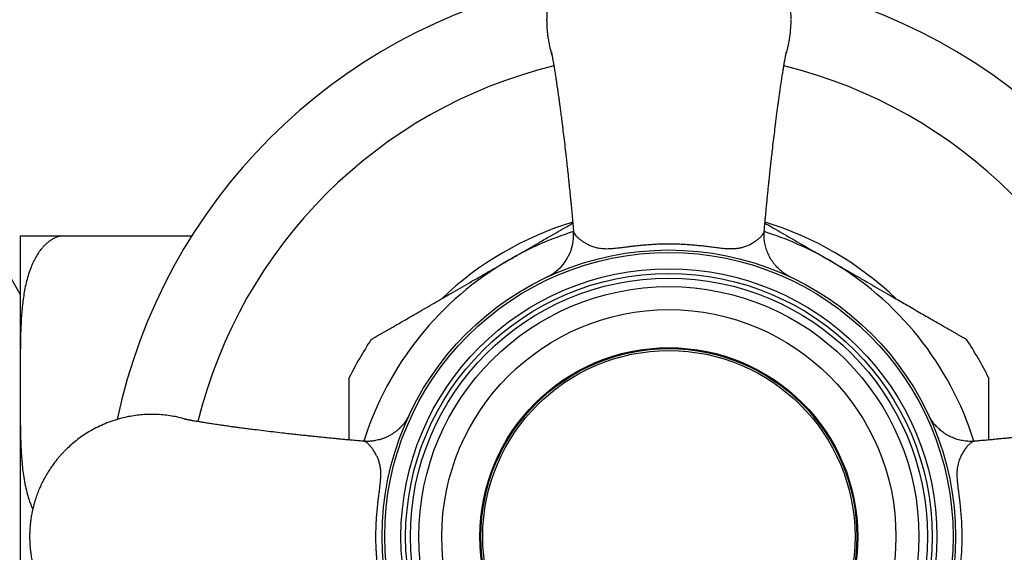
# Paper-space layout "Croisillon goutte d'eau" of a CAD drawing. Units: millimetres. Extents: x 10 to 200, y 13 to 287.
# Drawn here: x 35 to 61, y 181 to 195 of the extents above; entities that cross this region are included whole.
import ezdxf

# ---------------------------------------------------------------- set-up
doc = ezdxf.new("R2010")
doc.units = ezdxf.units.MM
doc.styles.add('SLDTEXTSTYLE2', font='TXT', dxfattribs={"width": 0.605})
doc.dimstyles.new('SLDDIMSTYLE0', dxfattribs={"dimtxt": 2.5, "dimasz": 3.302, "dimexe": 0, "dimexo": 0.0625, "dimtad": 0, "dimtih": 1, "dimtoh": 1, "dimlfac": 2, "dimrnd": 1e-09, "dimzin": 12, "dimdsep": 46, "dimtxsty": 'SLDTEXTSTYLE2', "dimsah": 1, "dimcen": 0, "dimadec": 0, "dimazin": 3, "dimtfac": 1, "dimtofl": 0, "dimtmove": 0, "dimatfit": 3, "dimfxl": 0, "dimfrac": 2, "dimtolj": 1, "dimtzin": 12, "dimarcsym": 0})

# ---------------------------------------------------------------- blocks, each defined once
blk = doc.blocks.new('_D_2')
at = {"color": 7, "linetype": 'Continuous', "lineweight": 0}
for p, q in [((62.08, 193.239), (68.179, 200.584)), ((68.179, 200.584), (77.23, 200.584))]:
    blk.add_line(p, q, dxfattribs=at)
at = {"color": 7, "linetype": 'Continuous', "lineweight": 18}
blk.add_solid([(62.08, 193.239), (64.58, 195.455), (63.799, 196.104)], dxfattribs=at)
at = {"color": 7, "linetype": 'Continuous', "lineweight": 18, "char_height": 2.5, "attachment_point": 1, "style": 'SLDTEXTSTYLE2'}
for s, insert in [('%%c', (69.766, 203.807)), ('60', (73.411, 203.814))]:
    blk.add_mtext(s, dxfattribs=dict(at, insert=insert))

psp = doc.layouts.new("Croisillon goutte d'eau")

# ---------------------------------------------------------------- linework, layer by layer
at = {"color": 7, "linetype": 'Continuous', "lineweight": 25}
for p, q in [((35.2483, 189.6985), (35.2483, 185.6985)), ((36.3227, 189.6985), (39.8097, 189.6985)), ((35.2483, 188.1485), (34.6565, 189.1735)), ((55.7482, 188.5962), (55.7478, 188.5964)), ((35.2483, 185.6985), (35.2483, 177.6985)), ((38.7429, 184.9481), (38.5718, 184.9435)), ((44.3686, 184.2346), (44.3673, 184.2348)), ((60.6282, 184.2342), (60.6278, 184.2342))]:
    psp.add_line(p, q, dxfattribs=at)
for radius in [7.625, 7.558, 7.125, 7, 6.875, 6.65, 6.0388, 5.025, 5, 4.95]:
    psp.add_circle((52.4983, 181.6985), radius, dxfattribs=at)
for centre, radius, start, end in [((52.4983, 181.6985), 15, 101.9923, 168.01099), ((52.4983, 181.6985), 15, 11.98734, 78.0093), ((52.4983, 181.6985), 8.75, 106.9988, 133.67269), ((52.4983, 181.6985), 8.75, 46.28728, 73.00132), ((48.7153, 189.7269), 1.25, 295.23032, 4.65226), ((52.4983, 181.6985), 9.4949, 146.45543, 153.54315), ((52.4983, 181.6985), 9.4949, 26.45628, 33.54835)]:
    psp.add_arc(centre, radius, start, end, dxfattribs=at)
at = {"color": 1, "linetype": 'Continuous', "lineweight": 25}
for radius, start, end in [(12.8906, 103.72299, 166.27744), (12.8906, 13.72258, 76.27722), (8.5, 107.35734, 120), (8.5, 60, 72.63423), (8.5, 120, 162.63337), (8.5, 17.3603, 60)]:
    psp.add_arc((52.4983, 181.6985), radius, start, end, dxfattribs=at)
at = {"color": 7, "linetype": 'Continuous', "lineweight": 25}
for points, knots in [([(55.7482, 195.4656), (55.7482, 195.4712), (55.7481, 195.4822), (55.7479, 195.4991), (55.7476, 195.5165), (55.7472, 195.5335), (55.7467, 195.5506), (55.7459, 195.5746), (55.7447, 195.6017), (55.7431, 195.6325), (55.7414, 195.66), (55.7393, 195.6901), (55.7367, 195.7229), (55.7339, 195.7541), (55.7312, 195.7816), (55.7287, 195.8048), (55.7249, 195.8387), (55.7188, 195.8868), (55.7094, 195.9511), (55.6979, 196.0203), (55.686, 196.0827), (55.6718, 196.1504), (55.6539, 196.2281), (55.6276, 196.3283), (55.5941, 196.4402), (55.5521, 196.5633), (55.5165, 196.6549), (55.4925, 196.7124), (55.4838, 196.7329), (55.4747, 196.7538), (55.4652, 196.7751), (55.4554, 196.7968), (55.4453, 196.8189), (55.4175, 196.878), (55.3703, 196.972), (55.2974, 197.1023), (55.2177, 197.2304), (55.1289, 197.3592), (55.031, 197.4874), (54.9201, 197.6182), (54.8337, 197.7096), (54.7793, 197.7636), (54.762, 197.7805), (54.7445, 197.7974), (54.7266, 197.8144), (54.7085, 197.8313), (54.6901, 197.8482), (54.6426, 197.8913), (54.5668, 197.9565), (54.4591, 198.0416), (54.3405, 198.1275), (54.2055, 198.2158), (54.0527, 198.3046), (53.881, 198.392), (53.6891, 198.4752), (53.4758, 198.5509), (53.2688, 198.6082), (53.0713, 198.6494), (52.8859, 198.6772), (52.6941, 198.6946), (52.4983, 198.7005), (52.3024, 198.6946), (52.1106, 198.6772), (51.9252, 198.6494), (51.7277, 198.6082), (51.5208, 198.5509), (51.3074, 198.4752), (51.108, 198.3887), (50.9228, 198.2935), (50.7515, 198.1915), (50.5942, 198.0845), (50.4504, 197.9742), (50.3197, 197.8621), (50.2284, 197.7753), (50.1705, 197.7167), (50.1415, 197.6865), (50.1133, 197.6564), (50.0858, 197.6264), (50.0591, 197.5964), (50.033, 197.5664), (49.9716, 197.4941), (49.8861, 197.3852), (49.7845, 197.2392), (49.6965, 197.0982), (49.6187, 196.9581), (49.5513, 196.8212), (49.5072, 196.7208), (49.4798, 196.6536), (49.4649, 196.6153), (49.4507, 196.5779), (49.4374, 196.5413), (49.4249, 196.5055), (49.4131, 196.4707), (49.3961, 196.4183), (49.3755, 196.3503), (49.3558, 196.2783), (49.3415, 196.2218), (49.3314, 196.1793), (49.3225, 196.1395), (49.3136, 196.0972), (49.3037, 196.0471), (49.2929, 195.9865), (49.2827, 195.9221), (49.2744, 195.8613), (49.2679, 195.8065), (49.2619, 195.7478), (49.2577, 195.6976), (49.2549, 195.6564), (49.2535, 195.6327), (49.2521, 195.6073), (49.2509, 195.5805), (49.2499, 195.5533), (49.2492, 195.5268), (49.2487, 195.5012), (49.2483, 195.4742), (49.2483, 195.4514), (49.2483, 195.4315), (49.2484, 195.4149), (49.2487, 195.3979), (49.249, 195.3806), (49.2494, 195.3635), (49.2499, 195.3464), (49.2507, 195.3225), (49.2518, 195.2953), (49.2535, 195.2646), (49.2551, 195.2371), (49.2572, 195.2069), (49.2598, 195.1741), (49.2626, 195.1429), (49.2654, 195.1154), (49.2678, 195.0922), (49.2717, 195.0583), (49.2778, 195.0103), (49.2871, 194.9459), (49.2987, 194.8767), (49.3106, 194.8143), (49.3247, 194.7466), (49.3427, 194.669), (49.3661, 194.5787), (49.3846, 194.5183), (49.393, 194.491)], [0, 0, 0, 0, 0.0015167, 0.0029372, 0.0045547, 0.0061806, 0.0075312, 0.0091343, 0.0126251, 0.0148455, 0.0174018, 0.0200255, 0.022971, 0.0262385, 0.0284406, 0.0303978, 0.0325162, 0.0375979, 0.0434194, 0.0499807, 0.0564567, 0.0604793, 0.0685823, 0.0778647, 0.0883263, 0.0999672, 0.1127873, 0.1147318, 0.1167238, 0.1187634, 0.1208505, 0.1229851, 0.1251673, 0.127397, 0.1405089, 0.1534308, 0.1674988, 0.181028, 0.1954708, 0.210827, 0.2270967, 0.229245, 0.2314116, 0.2335965, 0.2357997, 0.2380212, 0.2402609, 0.242519, 0.2552641, 0.2671112, 0.2793991, 0.2946019, 0.3104294, 0.3268816, 0.3463347, 0.3665944, 0.3876605, 0.403991, 0.4207753, 0.4380133, 0.455705, 0.4733974, 0.490636, 0.5074207, 0.5237516, 0.5448181, 0.565078, 0.5845312, 0.6031777, 0.6210174, 0.6380504, 0.6542765, 0.6696958, 0.6843082, 0.6881, 0.6918442, 0.695541, 0.6991901, 0.7027918, 0.7063459, 0.7098524, 0.7282856, 0.7435294, 0.7576271, 0.772915, 0.7865785, 0.7986175, 0.8023933, 0.8060732, 0.8096572, 0.8131453, 0.8165375, 0.8198338, 0.8230341, 0.8313403, 0.8389213, 0.8430895, 0.8470006, 0.8506548, 0.8540521, 0.8586079, 0.8643737, 0.8706138, 0.8761133, 0.8808723, 0.8854258, 0.8919833, 0.8943994, 0.8965288, 0.8983713, 0.9012089, 0.9037478, 0.9056836, 0.9083402, 0.9106344, 0.9129356, 0.9144642, 0.9159809, 0.9174014, 0.9190189, 0.9206448, 0.9219954, 0.9235985, 0.9270893, 0.9293097, 0.931866, 0.9344897, 0.9374352, 0.9407027, 0.9429048, 0.944862, 0.9469804, 0.9520621, 0.9578836, 0.9644449, 0.9709209, 0.9749435, 0.9830465, 0.9923289, 1, 1, 1, 1]), ([(55.6034, 194.4901), (55.6095, 194.5099), (55.624, 194.5566), (55.6408, 194.6187), (55.6551, 194.6752), (55.6651, 194.7177), (55.6741, 194.7575), (55.683, 194.7998), (55.6929, 194.8499), (55.7037, 194.9106), (55.7138, 194.9749), (55.7221, 195.0358), (55.7286, 195.0905), (55.7347, 195.1493), (55.7389, 195.1994), (55.7417, 195.2407), (55.7431, 195.2644), (55.7444, 195.2897), (55.7456, 195.3165), (55.7466, 195.3421), (55.7472, 195.3639), (55.7476, 195.3829), (55.748, 195.4014), (55.7482, 195.4181), (55.7483, 195.4333), (55.7483, 195.4434), (55.7483, 195.4485)], [0, 0, 0, 0, 0.0637511, 0.150737, 0.198564, 0.2434422, 0.2853717, 0.3243524, 0.3766277, 0.4427863, 0.5143869, 0.5774902, 0.6320961, 0.6843444, 0.7595874, 0.7873104, 0.8117429, 0.8328849, 0.865444, 0.8945768, 0.9117617, 0.9327834, 0.9530029, 0.9688126, 0.9843284, 1, 1, 1, 1]), ([(49.3741, 194.5857), (49.3742, 194.5855), (49.3742, 194.5851), (49.3755, 194.5792), (49.3773, 194.5705), (49.3794, 194.5607), (49.3815, 194.55), (49.3843, 194.536), (49.3879, 194.5178), (49.3922, 194.4953), (49.3968, 194.4705), (49.4013, 194.4463), (49.4056, 194.4225), (49.4103, 194.3963), (49.4161, 194.3637), (49.4231, 194.3237), (49.4312, 194.2765), (49.4399, 194.2248), (49.4496, 194.1663), (49.46, 194.1026), (49.4713, 194.0319), (49.483, 193.9575), (49.4956, 193.8754), (49.5077, 193.7957), (49.5183, 193.725), (49.5262, 193.6709), (49.5326, 193.6276), (49.5374, 193.5941), (49.5416, 193.5654), (49.5468, 193.529), (49.554, 193.4783), (49.5636, 193.4105), (49.5748, 193.3301), (49.5873, 193.2391), (49.6023, 193.128), (49.6197, 192.9964), (49.6398, 192.8414), (49.6631, 192.6559), (49.6898, 192.4383), (49.72, 192.1876), (49.7467, 191.9607), (49.7686, 191.7689), (49.7848, 191.6235), (49.799, 191.493), (49.8105, 191.3856), (49.8195, 191.2996), (49.8265, 191.233), (49.8325, 191.1759), (49.8375, 191.1282), (49.8414, 191.0899), (49.8446, 191.0589), (49.8477, 191.0288), (49.8519, 190.9877), (49.858, 190.929), (49.8659, 190.8503), (49.8752, 190.7587), (49.8854, 190.6561), (49.8964, 190.5441), (49.9082, 190.4209), (49.9208, 190.2875), (49.9351, 190.1313), (49.9489, 189.9763), (49.9575, 189.8714), (49.9611, 189.8285)], [0, 0, 0, 0, 0.011405, 0.025369, 0.0366493, 0.044766, 0.052958, 0.0621218, 0.0728137, 0.085036, 0.0976411, 0.1084426, 0.1173903, 0.1274956, 0.1391813, 0.1527977, 0.1683477, 0.1843151, 0.199487, 0.218626, 0.2363398, 0.254264, 0.2736047, 0.2943847, 0.3082675, 0.3199175, 0.3290312, 0.3355929, 0.3407006, 0.3466999, 0.3577407, 0.3710707, 0.3867175, 0.4042669, 0.4227999, 0.44855, 0.4760418, 0.5053654, 0.5453789, 0.5883546, 0.6343607, 0.6615294, 0.6861836, 0.7082469, 0.7276497, 0.7405173, 0.751782, 0.7614431, 0.7695615, 0.7760573, 0.7809344, 0.7853085, 0.7913655, 0.8019223, 0.8154453, 0.8319231, 0.849446, 0.8691612, 0.8909593, 0.9148038, 0.9406566, 0.975736, 1, 1, 1, 1]), ([(55.0354, 189.8283), (55.0398, 189.8808), (55.0486, 189.9865), (55.0622, 190.1394), (55.0752, 190.281), (55.0869, 190.4062), (55.0979, 190.5203), (55.1101, 190.645), (55.1236, 190.7809), (55.1386, 190.9294), (55.1528, 191.0679), (55.1665, 191.1991), (55.1803, 191.3309), (55.1953, 191.4722), (55.2122, 191.6278), (55.2313, 191.7978), (55.2545, 192.0006), (55.2816, 192.2299), (55.3117, 192.4791), (55.3379, 192.691), (55.3598, 192.8646), (55.3774, 193.0003), (55.3942, 193.1277), (55.4092, 193.2387), (55.422, 193.3317), (55.4327, 193.4082), (55.4421, 193.4754), (55.4512, 193.5391), (55.4608, 193.6059), (55.4717, 193.6802), (55.4835, 193.7601), (55.4982, 193.8577), (55.5154, 193.9695), (55.5345, 194.0898), (55.5503, 194.1867), (55.5628, 194.2616), (55.5722, 194.3161), (55.5802, 194.3623), (55.5864, 194.3972), (55.5915, 194.4256), (55.5964, 194.4523), (55.6018, 194.4817), (55.6072, 194.5099), (55.6117, 194.5332), (55.6151, 194.5505), (55.6177, 194.5631), (55.6198, 194.5732), (55.6214, 194.5808), (55.6224, 194.5856), (55.6224, 194.5857), (55.6225, 194.5857)], [0, 0, 0, 0, 0.0295939, 0.0595203, 0.0840208, 0.1063912, 0.1265978, 0.1446084, 0.1721037, 0.1976786, 0.2213638, 0.2431333, 0.2645241, 0.288222, 0.3145313, 0.3433491, 0.3746212, 0.4179167, 0.4606974, 0.5028994, 0.5274177, 0.5516677, 0.5754084, 0.5969421, 0.6135132, 0.6282988, 0.6413253, 0.6531331, 0.666647, 0.6823052, 0.6997444, 0.7181879, 0.7475374, 0.7783265, 0.8090306, 0.8270781, 0.8447472, 0.8603876, 0.8737976, 0.8828293, 0.8938831, 0.9076226, 0.9229323, 0.9362883, 0.9474365, 0.957293, 0.9670472, 0.9778007, 0.9909367, 1, 1, 1, 1]), ([(48.2483, 189.0597), (48.3427, 189.1143), (48.5317, 189.2234), (48.8149, 189.3868), (49.0976, 189.5501), (49.3642, 189.704), (49.6145, 189.8485), (49.8027, 189.9572), (49.9116, 190.02), (49.9432, 190.0383)], [0, 0, 0, 0, 0.1658598, 0.3318933, 0.497823, 0.663966, 0.803294, 0.942803, 1, 1, 1, 1]), ([(55.0533, 190.0383), (55.1105, 190.0053), (55.2426, 189.929), (55.4526, 189.8078), (55.6824, 189.6751), (55.9145, 189.5411), (56.1479, 189.4063), (56.426, 189.2458), (56.6263, 189.1302), (56.7483, 189.0597)], [0, 0, 0, 0, 0.1029445, 0.2380208, 0.3743821, 0.5108861, 0.64827, 0.7857653, 1, 1, 1, 1]), ([(36.3227, 189.6985), (36.2941, 189.6904), (36.2368, 189.6742), (36.1561, 189.6384), (36.0797, 189.5956), (36.0083, 189.546), (35.9414, 189.4906), (35.8793, 189.4304), (35.8086, 189.3515), (35.7336, 189.2518), (35.6579, 189.1296), (35.5919, 189.0016), (35.5276, 188.8531), (35.4681, 188.6842), (35.4151, 188.495), (35.3726, 188.3028), (35.3387, 188.1077), (35.3122, 187.9104), (35.2852, 187.6447), (35.2645, 187.3107), (35.2529, 186.9085), (35.2477, 186.3708), (35.248, 185.9674), (35.2483, 185.6985)], [0, 0, 0, 0, 0.0181229, 0.0363232, 0.0544756, 0.0729518, 0.0914339, 0.1102816, 0.1291332, 0.160956, 0.1930321, 0.2256917, 0.258484, 0.3034542, 0.3485924, 0.3941002, 0.4396876, 0.4860475, 0.5324464, 0.6254235, 0.719029, 0.8126673, 1, 1, 1, 1]), ([(35.2483, 189.6985), (35.2482, 189.6985), (35.2481, 189.6985), (35.2499, 189.6985), (35.2567, 189.6985), (35.2662, 189.6985), (35.2819, 189.6985), (35.306, 189.6985), (35.3414, 189.6985), (35.3831, 189.6985), (35.4261, 189.6985), (35.4641, 189.6985), (35.5084, 189.6985), (35.5597, 189.6985), (35.6188, 189.6985), (35.687, 189.6985), (35.7667, 189.6985), (35.8571, 189.6985), (35.9423, 189.6985), (36.0153, 189.6985), (36.0724, 189.6985), (36.131, 189.6985), (36.1913, 189.6985), (36.2551, 189.6985), (36.3001, 189.6985), (36.3227, 189.6985)], [0, 0, 0, 0, 0.1256812, 0.2513645, 0.3142352, 0.3771167, 0.4400595, 0.5030452, 0.5658981, 0.6288812, 0.6606794, 0.692516, 0.7245017, 0.7565562, 0.7879894, 0.8195445, 0.8516163, 0.8839543, 0.9137059, 0.928794, 0.9439598, 0.9577109, 0.9715494, 0.9857079, 1, 1, 1, 1]), ([(55.7433, 188.5986), (55.7428, 188.5989), (55.7416, 188.5994), (55.7372, 188.6015), (55.73, 188.605), (55.7193, 188.6103), (55.7032, 188.6185), (55.6758, 188.6331), (55.6358, 188.656), (55.5811, 188.6906), (55.5231, 188.7322), (55.4674, 188.7774), (55.418, 188.8222), (55.3711, 188.8693), (55.3253, 188.9207), (55.2816, 188.9756), (55.2404, 189.0337), (55.2023, 189.0946), (55.1676, 189.1581), (55.1364, 189.2237), (55.1091, 189.2913), (55.0856, 189.3607), (55.0662, 189.4314), (55.0509, 189.5032), (55.0399, 189.576), (55.0331, 189.6494), (55.031, 189.723), (55.0319, 189.7828), (55.0353, 189.8177), (55.0363, 189.8282)], [0, 0, 0, 0, 0.0065538, 0.0127452, 0.0184073, 0.0260044, 0.0372488, 0.054302, 0.0871757, 0.128009, 0.1818448, 0.2276575, 0.2690929, 0.3131462, 0.3584477, 0.4046097, 0.4513613, 0.4985302, 0.5460029, 0.5937026, 0.6415761, 0.6895851, 0.7377016, 0.7859049, 0.8341789, 0.8825112, 0.9308919, 0.9793132, 1, 1, 1, 1]), ([(44.5853, 186.9449), (44.5852, 186.9448), (44.5849, 186.9447), (44.5943, 186.9501), (44.6111, 186.9598), (44.6358, 186.9741), (44.67, 186.9938), (44.7152, 187.0199), (44.7724, 187.0529), (44.838, 187.0908), (44.9113, 187.1331), (44.9915, 187.1794), (45.0817, 187.2315), (45.1817, 187.2892), (45.2971, 187.3559), (45.4415, 187.4392), (45.6173, 187.5407), (45.825, 187.6606), (46.0452, 187.7878), (46.2686, 187.9168), (46.4879, 188.0434), (46.711, 188.1722), (46.9459, 188.3078), (47.2012, 188.4552), (47.4679, 188.6092), (47.7455, 188.7694), (48.0059, 188.9198), (48.1736, 189.0166), (48.2483, 189.0597)], [0, 0, 0, 0, 0.0144715, 0.0346206, 0.0550555, 0.075632, 0.096489, 0.1217686, 0.1472486, 0.172998, 0.1989016, 0.2251876, 0.2515887, 0.2817409, 0.3120118, 0.3471815, 0.396499, 0.4460723, 0.500197, 0.5545103, 0.6031849, 0.6522916, 0.7077618, 0.7633115, 0.825248, 0.8875574, 0.9499357, 1, 1, 1, 1]), ([(56.7483, 189.0597), (56.821, 189.0177), (56.9849, 188.9231), (57.2399, 188.7759), (57.5133, 188.618), (57.7777, 188.4654), (58.0325, 188.3183), (58.2685, 188.1821), (58.4797, 188.0601), (58.6663, 187.9524), (58.844, 187.8498), (59.0263, 187.7445), (59.2064, 187.6406), (59.3771, 187.542), (59.5322, 187.4525), (59.6656, 187.3754), (59.7784, 187.3103), (59.8769, 187.2534), (59.9709, 187.1992), (60.0591, 187.1482), (60.1406, 187.1012), (60.2143, 187.0587), (60.2791, 187.0212), (60.3281, 186.9929), (60.3632, 186.9727), (60.3874, 186.9587), (60.4036, 186.9493), (60.4125, 186.9442), (60.4112, 186.945), (60.4107, 186.9452)], [0, 0, 0, 0, 0.0487634, 0.1098867, 0.1710727, 0.2325721, 0.2880887, 0.3436789, 0.3932671, 0.4330789, 0.4729403, 0.5175622, 0.5622901, 0.6029189, 0.6436773, 0.6801673, 0.7080242, 0.7359628, 0.7640498, 0.7922593, 0.8202133, 0.8483452, 0.8768042, 0.9055337, 0.9260423, 0.9466812, 0.9675357, 0.9885469, 1, 1, 1, 1]), ([(43.9983, 184.2679), (43.9983, 184.2918), (43.9983, 184.4076), (43.9983, 184.5654), (43.9983, 184.7413), (43.9983, 184.8781), (43.9983, 185.0186), (43.9983, 185.1539), (43.9983, 185.2771), (43.9983, 185.3882), (43.9983, 185.4935), (43.9983, 185.583), (43.9983, 185.6577), (43.9983, 185.7215), (43.9983, 185.7807), (43.9983, 185.8333), (43.9983, 185.8732), (43.9983, 185.9018), (43.9983, 185.9198), (43.9983, 185.9291), (43.9983, 185.9286), (43.9983, 185.9285)], [0, 0, 0, 0, 0.0296339, 0.1436, 0.2008938, 0.258185, 0.3250965, 0.3922182, 0.4491108, 0.5063138, 0.5637562, 0.6216118, 0.6645052, 0.7075716, 0.7559423, 0.8046426, 0.8538908, 0.8945297, 0.9354377, 0.9769292, 1, 1, 1, 1]), ([(60.9983, 185.9284), (60.9983, 185.9287), (60.9983, 185.9303), (60.9983, 185.9214), (60.9983, 185.9034), (60.9983, 185.8772), (60.9983, 185.8431), (60.9983, 185.7969), (60.9983, 185.7368), (60.9983, 185.6609), (60.9983, 185.5751), (60.9983, 185.4664), (60.9983, 185.3318), (60.9983, 185.169), (60.9983, 184.9957), (60.9983, 184.8089), (60.9983, 184.6094), (60.9983, 184.427), (60.9983, 184.3115), (60.9983, 184.2679)], [0, 0, 0, 0, 0.0143673, 0.0619143, 0.1023949, 0.143148, 0.1842955, 0.225689, 0.2793987, 0.3335367, 0.3882414, 0.4432653, 0.5232977, 0.6039763, 0.6854337, 0.7672893, 0.8562534, 0.9457449, 1, 1, 1, 1]), ([(35.2483, 185.6985), (35.2483, 185.6034), (35.2483, 185.2953), (35.2485, 184.8807), (35.254, 184.4546), (35.2622, 184.1701), (35.2747, 183.9207), (35.2901, 183.7064), (35.3114, 183.4922), (35.3411, 183.2709), (35.3822, 183.0428), (35.4293, 182.8476), (35.4759, 182.6925), (35.5165, 182.5767), (35.5512, 182.4874), (35.5748, 182.4377), (35.5806, 182.4254)], [0, 0, 0, 0, 0.0863698, 0.2798457, 0.3765954, 0.4733612, 0.538327, 0.6033146, 0.6684008, 0.7335416, 0.805674, 0.8779864, 0.914549, 0.9511609, 0.9879604, 1, 1, 1, 1]), ([(38.5718, 184.9432), (38.5648, 184.943), (38.4937, 184.941), (38.3607, 184.9265), (38.1752, 184.8996), (37.9778, 184.8581), (37.7708, 184.8009), (37.5574, 184.7252), (37.358, 184.6387), (37.1728, 184.5435), (37.0016, 184.4415), (36.8442, 184.3345), (36.7004, 184.2242), (36.5697, 184.1121), (36.4784, 184.0253), (36.4205, 183.9667), (36.3915, 183.9365), (36.3633, 183.9064), (36.3358, 183.8764), (36.3091, 183.8464), (36.283, 183.8164), (36.2216, 183.7441), (36.1361, 183.6352), (36.0345, 183.4892), (35.9465, 183.3482), (35.8687, 183.2081), (35.8013, 183.0712), (35.7572, 182.9708), (35.7298, 182.9036), (35.7149, 182.8653), (35.7007, 182.8279), (35.6874, 182.7913), (35.6749, 182.7555), (35.6631, 182.7207), (35.6461, 182.6683), (35.6255, 182.6003), (35.6058, 182.5283), (35.5915, 182.4718), (35.5814, 182.4293), (35.5725, 182.3895), (35.5636, 182.3472), (35.5537, 182.2971), (35.5429, 182.2365), (35.5327, 182.1721), (35.5244, 182.1113), (35.5179, 182.0565), (35.5119, 181.9978), (35.5077, 181.9476), (35.5049, 181.9064), (35.5035, 181.8827), (35.5021, 181.8573), (35.5009, 181.8305), (35.4999, 181.8033), (35.4992, 181.7768), (35.4987, 181.7512), (35.4983, 181.7242), (35.4983, 181.7014), (35.4983, 181.6815), (35.4984, 181.6649), (35.4987, 181.6479), (35.499, 181.6306), (35.4994, 181.6135), (35.4999, 181.5964), (35.5007, 181.5725), (35.5018, 181.5453), (35.5035, 181.5146), (35.5051, 181.4871), (35.5072, 181.4569), (35.5098, 181.4241), (35.5126, 181.3929), (35.5154, 181.3654), (35.5178, 181.3422), (35.5217, 181.3083), (35.5278, 181.2603), (35.5371, 181.1959), (35.5487, 181.1267), (35.5606, 181.0643), (35.5747, 180.9966), (35.5927, 180.919), (35.619, 180.8187), (35.6525, 180.7068), (35.6944, 180.5838), (35.73, 180.4921), (35.7541, 180.4346), (35.7628, 180.4141), (35.7719, 180.3933), (35.7813, 180.3719), (35.7911, 180.3502), (35.8013, 180.3281), (35.829, 180.2691), (35.8763, 180.175), (35.9491, 180.0448), (36.0288, 179.9167), (36.1177, 179.7879), (36.2156, 179.6596), (36.3265, 179.5288), (36.4129, 179.4374), (36.4672, 179.3835), (36.4845, 179.3665), (36.5021, 179.3496), (36.5199, 179.3327), (36.5381, 179.3157), (36.5564, 179.2988), (36.604, 179.2557), (36.6798, 179.1905), (36.7875, 179.1055), (36.9061, 179.0196), (37.041, 178.9312), (37.1939, 178.8424), (37.3656, 178.755), (37.5575, 178.6718), (37.7708, 178.5961), (37.9778, 178.5389), (38.1752, 178.4977), (38.3607, 178.4699), (38.5524, 178.4525), (38.7483, 178.4465), (38.9441, 178.4525), (39.1359, 178.4698), (39.3213, 178.4978), (39.5102, 178.5363), (39.6352, 178.5729), (39.7018, 178.5924)], [0, 0, 0, 0, 0.0019053, 0.0194001, 0.0364343, 0.053008, 0.0743878, 0.094949, 0.1146916, 0.1336155, 0.1517207, 0.1690072, 0.185475, 0.201124, 0.2159541, 0.2198024, 0.2236023, 0.227354, 0.2310575, 0.2347127, 0.2383197, 0.2418784, 0.2605858, 0.2760565, 0.2903639, 0.3058792, 0.319746, 0.331964, 0.335796, 0.3395307, 0.343168, 0.346708, 0.3501507, 0.353496, 0.356744, 0.3651737, 0.3728675, 0.3770976, 0.381067, 0.3847756, 0.3882234, 0.392847, 0.3986986, 0.4050315, 0.4106128, 0.4154426, 0.4200639, 0.4267189, 0.429171, 0.431332, 0.433202, 0.4360817, 0.4386585, 0.4406231, 0.4433191, 0.4456475, 0.4479829, 0.4495343, 0.4510735, 0.4525151, 0.4541567, 0.4558068, 0.4571775, 0.4588044, 0.4623471, 0.4646007, 0.467195, 0.4698577, 0.472847, 0.4761631, 0.478398, 0.4803843, 0.4825342, 0.4876915, 0.4935997, 0.5002586, 0.5068309, 0.5109133, 0.5191369, 0.5285574, 0.5391747, 0.5509887, 0.5639995, 0.565973, 0.5679946, 0.5700645, 0.5721827, 0.5743491, 0.5765637, 0.5788266, 0.5921335, 0.6052477, 0.6195249, 0.6332555, 0.6479131, 0.6634978, 0.6800095, 0.6821898, 0.6843886, 0.6866061, 0.688842, 0.6910965, 0.6933696, 0.6956613, 0.708596, 0.7206193, 0.7330901, 0.748519, 0.764582, 0.781279, 0.8010215, 0.8215826, 0.8429621, 0.8595356, 0.8765695, 0.894064, 0.9120189, 0.9299745, 0.9474695, 0.964504, 0.9810778, 1, 1, 1, 1]), ([(39.7016, 184.8046), (39.635, 184.8241), (39.5101, 184.8607), (39.3213, 184.8992), (39.1359, 184.9271), (38.9441, 184.9451), (38.8141, 184.9474), (38.7483, 184.9485)], [0, 0, 0, 0, 0.2149244, 0.40334, 0.5969912, 0.7958779, 1, 1, 1, 1]), ([(45.6007, 184.9487), (45.5821, 184.912), (45.5472, 184.843), (45.4867, 184.7522), (45.4284, 184.6775), (45.3744, 184.6177), (45.3174, 184.5615), (45.2533, 184.5059), (45.1772, 184.4494), (45.096, 184.3982), (45.0111, 184.3534), (44.9241, 184.3156), (44.844, 184.2879), (44.7669, 184.2665), (44.6881, 184.2496), (44.5942, 184.2364), (44.4853, 184.2293), (44.4081, 184.2335), (44.3671, 184.2357)], [0, 0, 0, 0, 0.0811894, 0.1530266, 0.2155131, 0.2686503, 0.312439, 0.3739038, 0.4362836, 0.5000016, 0.5637196, 0.6260993, 0.6875644, 0.7313555, 0.7844966, 0.8469857, 0.9188209, 1, 1, 1, 1]), ([(59.3977, 184.9448), (59.3965, 184.9474), (59.3952, 184.9502), (59.396, 184.9484), (59.3961, 184.9483)], [0, 0, 0, 0, 0.9286947, 1, 1, 1, 1]), ([(60.6276, 184.2362), (60.6189, 184.2354), (60.5854, 184.2321), (60.5272, 184.2311), (60.4533, 184.233), (60.3803, 184.2395), (60.3084, 184.2501), (60.2379, 184.2647), (60.169, 184.2832), (60.102, 184.3053), (60.037, 184.3308), (59.9743, 184.3596), (59.9141, 184.3913), (59.8565, 184.4257), (59.8017, 184.4626), (59.7499, 184.5015), (59.7012, 184.5422), (59.6557, 184.5843), (59.6136, 184.6272), (59.5749, 184.6706), (59.5398, 184.7137), (59.5083, 184.7561), (59.4806, 184.7967), (59.4568, 184.8346), (59.4374, 184.868), (59.4229, 184.8946), (59.4132, 184.9133), (59.4072, 184.9252), (59.4034, 184.933), (59.401, 184.938), (59.3993, 184.9415), (59.3988, 184.9427), (59.3984, 184.9434)], [0, 0, 0, 0, 0.0172263, 0.0659822, 0.1143479, 0.1623139, 0.2098674, 0.2569921, 0.3036676, 0.3498691, 0.3955664, 0.440723, 0.4852948, 0.5292288, 0.5724605, 0.6149114, 0.6564853, 0.6970635, 0.7364976, 0.7746014, 0.8111374, 0.8458001, 0.878189, 0.9077581, 0.9336541, 0.9541015, 0.9671868, 0.9753453, 0.9813167, 0.9867415, 0.9925978, 1, 1, 1, 1]), ([(44.3686, 184.2356), (44.316, 184.24), (44.2103, 184.2488), (44.0574, 184.2624), (43.9158, 184.2754), (43.7906, 184.2872), (43.6765, 184.2981), (43.5518, 184.3103), (43.4159, 184.3238), (43.2674, 184.3389), (43.1289, 184.3531), (42.9977, 184.3667), (42.8659, 184.3805), (42.7246, 184.3955), (42.569, 184.4125), (42.399, 184.4315), (42.1962, 184.4548), (41.9669, 184.4818), (41.7177, 184.512), (41.5058, 184.5381), (41.3322, 184.56), (41.1965, 184.5776), (41.0691, 184.5945), (40.9581, 184.6095), (40.8651, 184.6222), (40.7886, 184.6329), (40.7214, 184.6424), (40.6577, 184.6514), (40.5909, 184.6611), (40.5166, 184.6719), (40.4367, 184.6838), (40.3391, 184.6985), (40.2273, 184.7157), (40.107, 184.7347), (40.0101, 184.7505), (39.9352, 184.7631), (39.8807, 184.7724), (39.8345, 184.7804), (39.7996, 184.7866), (39.7712, 184.7917), (39.7445, 184.7966), (39.7151, 184.8021), (39.6869, 184.8074), (39.6636, 184.8119), (39.6463, 184.8154), (39.6337, 184.8179), (39.6236, 184.82), (39.616, 184.8216), (39.6112, 184.8227), (39.6111, 184.8227), (39.6111, 184.8227)], [0, 0, 0, 0, 0.0296108, 0.0595367, 0.0840367, 0.1064067, 0.1266129, 0.1446232, 0.1721181, 0.1976925, 0.2213773, 0.2431465, 0.2645368, 0.2882343, 0.3145432, 0.3433605, 0.374632, 0.4179268, 0.4607067, 0.502908, 0.5274259, 0.5516755, 0.5754158, 0.5969491, 0.6135199, 0.6283052, 0.6413316, 0.6531392, 0.6666528, 0.6823107, 0.6997496, 0.7181928, 0.7475418, 0.7783303, 0.809034, 0.8270811, 0.8447499, 0.86039, 0.8737998, 0.8828313, 0.8938849, 0.9076242, 0.9229336, 0.9362894, 0.9474374, 0.9572938, 0.9670478, 0.977801, 0.9909368, 1, 1, 1, 1]), ([(65.385, 184.8226), (65.3852, 184.8226), (65.3862, 184.8229), (65.3801, 184.8215), (65.3699, 184.8194), (65.3579, 184.8169), (65.3444, 184.8142), (65.3262, 184.8106), (65.3024, 184.806), (65.2748, 184.8008), (65.2472, 184.7957), (65.2211, 184.791), (65.1936, 184.786), (65.1606, 184.7802), (65.1199, 184.7731), (65.0723, 184.7649), (65.0206, 184.7562), (64.9622, 184.7466), (64.8986, 184.7362), (64.828, 184.725), (64.7534, 184.7132), (64.6709, 184.7005), (64.5911, 184.6884), (64.5208, 184.678), (64.4675, 184.6701), (64.4251, 184.6639), (64.3923, 184.6592), (64.3637, 184.655), (64.327, 184.6498), (64.276, 184.6425), (64.2076, 184.6328), (64.1269, 184.6216), (64.0356, 184.6091), (63.9244, 184.5941), (63.7927, 184.5766), (63.6376, 184.5566), (63.452, 184.5333), (63.2345, 184.5066), (62.9839, 184.4763), (62.7574, 184.4498), (62.566, 184.4279), (62.4213, 184.4118), (62.2915, 184.3977), (62.1846, 184.3863), (62.0991, 184.3772), (62.0329, 184.3703), (61.976, 184.3643), (61.9286, 184.3594), (61.8906, 184.3555), (61.8598, 184.3523), (61.8296, 184.3492), (61.7883, 184.3449), (61.7293, 184.3389), (61.6504, 184.3309), (61.5587, 184.3217), (61.4561, 184.3115), (61.344, 184.3005), (61.2209, 184.2886), (61.0876, 184.276), (60.9316, 184.2617), (60.7764, 184.2479), (60.6713, 184.2393), (60.6281, 184.2357)], [0, 0, 0, 0, 0.0064748, 0.0238894, 0.0374963, 0.0467867, 0.0563842, 0.0676938, 0.0809774, 0.0955046, 0.1080124, 0.1181141, 0.1282259, 0.1400617, 0.153823, 0.16949, 0.1853674, 0.2004518, 0.2194768, 0.2370989, 0.2550757, 0.2744661, 0.295293, 0.3090508, 0.3204832, 0.3293853, 0.3357417, 0.3408689, 0.3469309, 0.3580627, 0.3714784, 0.3872058, 0.404781, 0.4233256, 0.4490871, 0.4765859, 0.5059121, 0.5459187, 0.5888772, 0.6348566, 0.6619137, 0.6864533, 0.7084105, 0.7277155, 0.7405154, 0.7517183, 0.7613235, 0.7693917, 0.7758433, 0.7806822, 0.7850878, 0.7911849, 0.8017856, 0.8153428, 0.8318449, 0.8493803, 0.869097, 0.8908882, 0.9147178, 0.9405477, 0.9755876, 1, 1, 1, 1])]:
    psp.add_open_spline(points, degree=3, knots=knots, dxfattribs=at)
at = {"color": 1, "linetype": 'Continuous', "lineweight": 25}
for points, knots in [([(49.9621, 189.8284), (49.9627, 189.8217), (49.9642, 189.805), (49.9745, 189.7793), (49.9938, 189.7439), (50.0262, 189.7014), (50.0786, 189.649), (50.1325, 189.6052), (50.1808, 189.57), (50.2319, 189.5353), (50.3018, 189.4929), (50.3962, 189.4453), (50.4853, 189.4106), (50.5624, 189.389), (50.6208, 189.3765), (50.687, 189.3662), (50.7606, 189.3597), (50.8433, 189.358), (50.9208, 189.3603), (50.9994, 189.3655), (51.0783, 189.3726), (51.1631, 189.3817), (51.264, 189.3937), (51.3712, 189.4072), (51.4837, 189.4212), (51.5986, 189.4349), (51.7194, 189.448), (51.8454, 189.46), (51.9688, 189.4699), (52.097, 189.4784), (52.2299, 189.4846), (52.3638, 189.4886), (52.4534, 189.4891), (52.4983, 189.4894)], [0, 0, 0, 0, 0.0256275, 0.0636322, 0.0927049, 0.1509414, 0.2094332, 0.2681535, 0.2975427, 0.3262992, 0.3838557, 0.4416033, 0.4995946, 0.528665, 0.5531911, 0.577761, 0.6108458, 0.6359707, 0.6612467, 0.6818062, 0.7024725, 0.7237059, 0.7450562, 0.774001, 0.7960538, 0.8181847, 0.8468821, 0.8709042, 0.8949903, 0.9210922, 0.947317, 0.9735991, 1, 1, 1, 1]), ([(52.4983, 189.4894), (52.5607, 189.4889), (52.6857, 189.4879), (52.8618, 189.4806), (53.026, 189.4702), (53.1775, 189.4578), (53.326, 189.443), (53.4711, 189.4264), (53.6172, 189.4083), (53.757, 189.3906), (53.8885, 189.3754), (54.0022, 189.3648), (54.1032, 189.3589), (54.1917, 189.3582), (54.279, 189.3627), (54.3633, 189.3736), (54.4538, 189.3931), (54.5345, 189.4192), (54.608, 189.4499), (54.6656, 189.4783), (54.732, 189.5148), (54.8037, 189.5605), (54.8787, 189.616), (54.9313, 189.6619), (54.9752, 189.7078), (55.0054, 189.7471), (55.0248, 189.7851), (55.0333, 189.8102), (55.0343, 189.8234), (55.0347, 189.8283)], [0, 0, 0, 0, 0.036684, 0.0735271, 0.1039794, 0.134428, 0.1647496, 0.1949389, 0.2253029, 0.2590609, 0.2894847, 0.3202574, 0.3482327, 0.3765509, 0.4048796, 0.4410575, 0.4774183, 0.526389, 0.5634296, 0.6004728, 0.631038, 0.6922241, 0.7535941, 0.8151575, 0.8459771, 0.9082058, 0.949821, 0.9811417, 1, 1, 1, 1]), ([(44.7074, 181.6985), (44.7079, 181.7609), (44.7089, 181.886), (44.7167, 182.0737), (44.729, 182.2612), (44.7455, 182.4481), (44.7623, 182.6016), (44.7767, 182.7225), (44.7897, 182.8269), (44.8044, 182.943), (44.8171, 183.0507), (44.826, 183.1372), (44.8329, 183.2172), (44.8379, 183.3033), (44.8387, 183.3919), (44.8347, 183.4678), (44.8273, 183.5333), (44.8142, 183.6098), (44.7917, 183.6959), (44.7568, 183.7874), (44.7138, 183.8765), (44.664, 183.9622), (44.6085, 184.0428), (44.5533, 184.1121), (44.5042, 184.1622), (44.4618, 184.1966), (44.4262, 184.2184), (44.3949, 184.2319), (44.3763, 184.2338), (44.3686, 184.2346)], [0, 0, 0, 0, 0.03668424, 0.07352764, 0.1108425, 0.14836701, 0.18665948, 0.20595494, 0.22530049, 0.25463413, 0.28423273, 0.30221556, 0.32027192, 0.34824422, 0.37646576, 0.40489516, 0.42898921, 0.45314574, 0.50176334, 0.55107272, 0.60049099, 0.66163106, 0.72286226, 0.78437343, 0.84599342, 0.88746737, 0.92899288, 0.97069997, 1, 1, 1, 1]), ([(60.6278, 184.2342), (60.6167, 184.2328), (60.5913, 184.2296), (60.5448, 184.2045), (60.4891, 184.1605), (60.4282, 184.0947), (60.3666, 184.0135), (60.31, 183.9255), (60.2614, 183.8345), (60.2254, 183.7521), (60.1981, 183.6709), (60.1794, 183.5949), (60.1655, 183.5096), (60.1585, 183.4206), (60.158, 183.3255), (60.1625, 183.2305), (60.1707, 183.1336), (60.1811, 183.0363), (60.192, 182.9452), (60.2034, 182.854), (60.2147, 182.7638), (60.2261, 182.6708), (60.241, 182.5418), (60.2582, 182.3741), (60.2745, 182.1673), (60.2854, 181.9573), (60.29, 181.7449), (60.2882, 181.5302), (60.2801, 181.3236), (60.2669, 181.1268), (60.2502, 180.9401), (60.2333, 180.7868), (60.2188, 180.6662), (60.2049, 180.555), (60.189, 180.4283), (60.1733, 180.2911), (60.1638, 180.1834), (60.1593, 180.0995), (60.158, 180.0352), (60.1593, 179.9752), (60.1632, 179.9157), (60.1702, 179.8575), (60.1837, 179.7814), (60.2067, 179.6956), (60.242, 179.6044), (60.2877, 179.5109), (60.3431, 179.4179), (60.4066, 179.3292), (60.459, 179.2679), (60.5009, 179.228), (60.5403, 179.196), (60.5776, 179.1746), (60.6094, 179.1636), (60.623, 179.1625), (60.6282, 179.1621)], [0, 0, 0, 0, 0.0209216, 0.0482586, 0.0821084, 0.1160559, 0.1502425, 0.1844914, 0.2106031, 0.2367548, 0.2548887, 0.273063, 0.2896414, 0.308307, 0.3224802, 0.3362969, 0.3502399, 0.361439, 0.3727069, 0.3825584, 0.3924465, 0.4024309, 0.412442, 0.4330709, 0.4538688, 0.4745039, 0.4952531, 0.5163625, 0.5375947, 0.5562459, 0.575003, 0.5941476, 0.6037954, 0.6134687, 0.6304093, 0.6467752, 0.6633604, 0.6733147, 0.683314, 0.6934343, 0.7035877, 0.7156844, 0.7278114, 0.752214, 0.7769534, 0.8017458, 0.8366343, 0.8715893, 0.9067625, 0.9243897, 0.9420304, 0.9740354, 0.9900918, 1, 1, 1, 1]), ([(44.3683, 179.1623), (44.375, 179.1629), (44.3918, 179.1645), (44.4255, 179.1778), (44.4697, 179.2051), (44.5215, 179.251), (44.574, 179.3097), (44.6267, 179.3795), (44.6788, 179.4588), (44.7281, 179.5478), (44.7657, 179.6313), (44.7918, 179.7055), (44.8094, 179.7683), (44.824, 179.8397), (44.8346, 179.9226), (44.8392, 180.017), (44.8371, 180.111), (44.8313, 180.1996), (44.8234, 180.2874), (44.8118, 180.3924), (44.7965, 180.5169), (44.7798, 180.6494), (44.7614, 180.802), (44.743, 180.9742), (44.7285, 181.1448), (44.7184, 181.2972), (44.7122, 181.43), (44.7082, 181.5639), (44.7077, 181.6536), (44.7074, 181.6985)], [0, 0, 0, 0, 0.0258189, 0.0638177, 0.1219692, 0.1802681, 0.2389312, 0.2976878, 0.3551984, 0.4127842, 0.4706814, 0.4997108, 0.5287766, 0.5614676, 0.5942752, 0.6276402, 0.6613243, 0.6818807, 0.7025437, 0.7308437, 0.7594151, 0.7887203, 0.8182255, 0.856476, 0.8950067, 0.9211045, 0.9472645, 0.9736032, 1, 1, 1, 1])]:
    psp.add_open_spline(points, degree=3, knots=knots, dxfattribs=at)

# ---------------------------------------------------------------- dimensions: what is measured, and where the dimension line sits
at = {"color": 7, "linetype": 'Continuous', "lineweight": 18}
dim = psp.add_diameter_dim_2p(p1=(42.9163, 170.1579), p2=(62.0803, 193.2391), dimstyle='SLDDIMSTYLE0', dxfattribs=at)
dim.commit()
dim.dimension.update_dxf_attribs({"geometry": '_D_2', "text_midpoint": (73.4983, 202.6985), "dimtype": 163})

doc.saveas('drawing.dxf')
